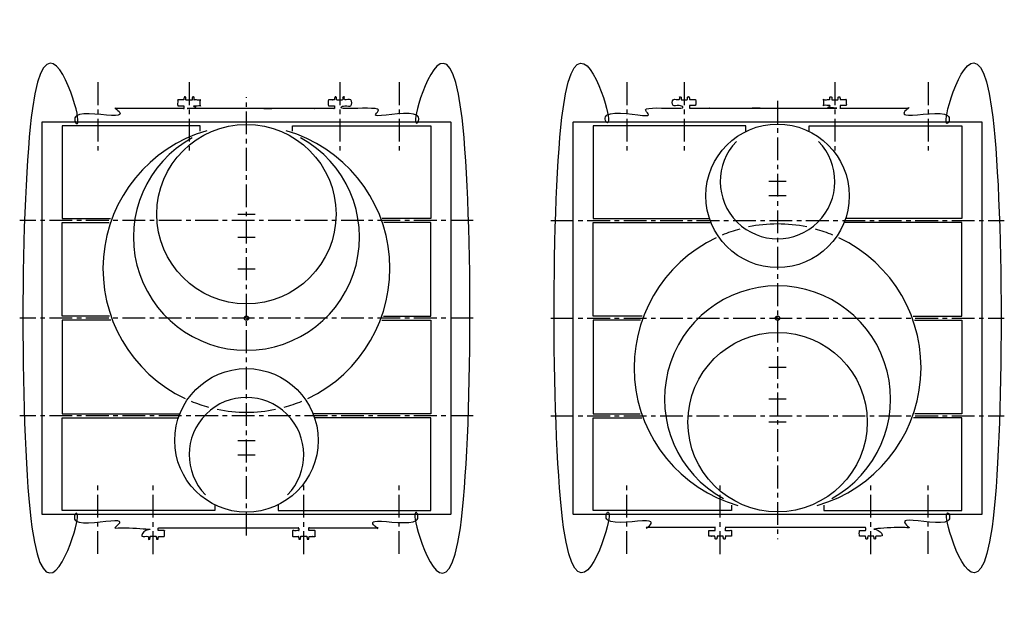
# Model space of a CAD drawing. Units: metres. Extents: x -7532 to 2638, y 984 to 3365.
# Drawn here: x -5338 to -3966, y 984 to 1816 of the extents above; entities that cross this region are included whole.
import ezdxf

# ---------------------------------------------------------------- set-up
doc = ezdxf.new("R2010")
doc.units = ezdxf.units.M
doc.header["$LTSCALE"] = 5
doc.linetypes.add('CENTER', pattern=[10.16, 6.35, -1.27, 1.27, -1.27])
doc.layers.add('001-___VisibleEdges', color=7, linetype='Continuous')
doc.layers.add('002-___CenterLine', color=1, linetype='CENTER')

msp = doc.modelspace()

# ---------------------------------------------------------------- hatches: boundary and pattern name
at = {"layer": '001-___VisibleEdges', "true_color": 0x136734}
h = msp.add_hatch(color=116, dxfattribs=at)
h.dxf.hatch_style = 1
h.paths.add_polyline_path([(-5019, 1399.8), (-5022, 1399.8), (-5022, 1396.8, 0.414214)])
h.paths.add_polyline_path([(-5022, 1402.8, 0.414214), (-5025, 1399.8), (-5022, 1399.8)])
h = msp.add_hatch(color=116, dxfattribs=at)
h.dxf.hatch_style = 1
h.paths.add_polyline_path([(-4284.7, 1399.8), (-4281.7, 1399.8), (-4281.7, 1402.8, 0.414214)])
h.paths.add_polyline_path([(-4281.7, 1396.8, 0.414214), (-4278.7, 1399.8), (-4281.7, 1399.8)])

# ---------------------------------------------------------------- linework, layer by layer
at = {"layer": '001-___VisibleEdges'}
msp.add_line((-4491.7, 1682), (-4491.7, 1682), dxfattribs=at)
at = {"layer": '001-___VisibleEdges', "color": 116, "true_color": 0x136734}
for points in [[(-4737.1, 1672.6), (-4737.1, 1127.1, -0.414214), (-4738, 1126.2), (-5306, 1126.2, -0.414214), (-5306.9, 1127.1), (-5306.9, 1672.6, -0.414214), (-5306, 1673.5), (-4738, 1673.5, -0.414214)], [(-4566.6, 1127.1), (-4566.6, 1672.6, -0.414214), (-4565.7, 1673.5), (-3997.7, 1673.5, -0.414214), (-3996.8, 1672.6), (-3996.8, 1127.1, -0.414214), (-3997.7, 1126.2), (-4565.7, 1126.2, -0.414214)]]:
    msp.add_lwpolyline(points, format="xyb", close=True, dxfattribs=at)
for points in [[(-5086.3, 1660.2), (-5086.3, 1667.7), (-5279.1, 1667.7), (-5279.1, 1538.8), (-5211.5, 1538.8)], [(-4957.7, 1660.2), (-4957.7, 1667.7), (-4765, 1667.7), (-4765, 1538.8), (-4832.6, 1538.8)], [(-4326, 1660.4), (-4326, 1667.7), (-4538.7, 1667.7), (-4538.7, 1538.8), (-4377.2, 1538.8)], [(-4237.4, 1660.4), (-4237.4, 1667.7), (-4024.7, 1667.7), (-4024.7, 1538.8), (-4186.2, 1538.8)], [(-5212.9, 1402.6), (-5279, 1402.6), (-5279, 1533.2), (-5213.4, 1533.2)], [(-4831.1, 1402.6), (-4765, 1402.6), (-4765, 1533.2), (-4830.6, 1533.2)], [(-4470.6, 1402.6), (-4538.7, 1402.6), (-4538.7, 1533.2), (-4375.1, 1533.2)], [(-4092.8, 1402.6), (-4024.7, 1402.6), (-4024.7, 1533.2), (-4188.2, 1533.2)], [(-5210.9, 1397), (-5279, 1397), (-5279, 1266.5), (-5115.5, 1266.5)], [(-4833.1, 1397), (-4765, 1397), (-4765, 1266.5), (-4928.6, 1266.5)], [(-4472.6, 1397), (-4538.7, 1397), (-4538.7, 1266.5), (-4473.1, 1266.5)], [(-4090.8, 1397), (-4024.7, 1397), (-4024.7, 1266.5), (-4090.3, 1266.5)], [(-5066.3, 1139.3), (-5066.3, 1132), (-5279, 1132), (-5279, 1260.9), (-5117.5, 1260.9)], [(-4977.7, 1139.3), (-4977.7, 1132), (-4765, 1132), (-4765, 1260.9), (-4926.5, 1260.9)], [(-4346, 1139.5), (-4346, 1132), (-4538.7, 1132), (-4538.7, 1260.9), (-4471.1, 1260.9)], [(-4217.4, 1139.5), (-4217.4, 1132), (-4024.7, 1132), (-4024.7, 1260.9), (-4092.2, 1260.9)]]:
    msp.add_lwpolyline(points, dxfattribs=at)
at = {"layer": '001-___VisibleEdges', "color": 85, "true_color": 0x58ba48}
for centre, radius in [((-5022, 1544.7), 125), ((-4281.7, 1570.2), 100), ((-4281.7, 1255), 125), ((-5022, 1229.5), 100)]:
    msp.add_circle(centre, radius, dxfattribs=at)
for centre, radius, start, end in [((-5022, 1468.7), 200, 106.0936, 244.7149), ((-5022, 1468.7), 200, 295.2851, 73.9064), ((-5022, 1512.6), 157.6, 118.6452, 61.3548), ((-4281.7, 1590.3), 79.9, 135.7216, 44.2784), ((-4281.7, 1331), 200, 105.2851, 112.7149), ((-4281.7, 1331), 200, 78.2851, 101.7149), ((-4281.7, 1331), 200, 67.2851, 74.7149), ((-4281.7, 1331), 200, 115.2851, 253.9064), ((-4281.7, 1331), 200, 286.0936, 64.7149), ((-4281.7, 1287.1), 157.6, 298.6452, 241.3548), ((-5022, 1209.4), 79.9, 315.7216, 224.2784), ((-5022, 1468.7), 200, 247.2851, 254.7149), ((-5022, 1468.7), 200, 285.2851, 292.7149), ((-5022, 1468.7), 200, 258.2851, 281.7149)]:
    msp.add_arc(centre, radius, start, end, dxfattribs=at)
at = {"layer": '001-___VisibleEdges', "color": 116, "true_color": 0x136734}
for points in [[(-5143.9, 1107.8), (-5144.9, 1107.8), (-5144.9, 1106.8), (-5144.9, 1105.4), (-5144.9, 1104), (-5144.9, 1103.9), (-5144.8, 1103.9), (-5144.8, 1103.8), (-5144.7, 1103.8), (-5140.7, 1103.8), (-5136.7, 1103.8), (-5136.3, 1103.8), (-5136.2, 1103.4), (-5136, 1101.6), (-5136, 1099.8), (-5136, 1098), (-5136.2, 1096.3), (-5136.3, 1095.8), (-5136.7, 1095.8), (-5140.6, 1095.8), (-5144.5, 1095.8), (-5144.7, 1095.8), (-5144.7, 1095.7), (-5144.9, 1093.9), (-5145.1, 1092.2), (-5145.1, 1091.7), (-5145.6, 1091.7), (-5146, 1091.7), (-5146.5, 1091.7), (-5147.4, 1091.7), (-5147.5, 1092.6), (-5147.6, 1094.3), (-5147.8, 1096), (-5152, 1096), (-5156.3, 1096), (-5156.4, 1094.3), (-5156.6, 1092.6), (-5156.6, 1091.7), (-5157.6, 1091.7), (-5158, 1091.7), (-5158.4, 1091.7), (-5158.9, 1091.7), (-5158.9, 1092.2), (-5159.2, 1094), (-5159.4, 1095.7), (-5159.4, 1095.8), (-5159.5, 1095.8), (-5163.4, 1095.8), (-5167.3, 1095.8), (-5167.7, 1095.8), (-5167.8, 1096.3), (-5168, 1098), (-5168, 1099.8), (-5168, 1101.6), (-5167.8, 1103.4), (-5167.7, 1103.8), (-5167.3, 1103.8), (-5163.3, 1103.8), (-5159.3, 1103.8), (-5159.1, 1103.8), (-5159.1, 1104), (-5159.1, 1105.4), (-5159.1, 1106.8), (-5159.1, 1107.8), (-5160.1, 1107.8), (-5181.8, 1107.8), (-5203.4, 1107.8), (-5203.5, 1107.8), (-5203.6, 1107.8), (-5204.5, 1107.9), (-5204.5, 1108.9), (-5204.5, 1108.9), (-5204.5, 1108.9), (-5204.5, 1113), (-5204.5, 1117), (-5204.5, 1118), (-5205.5, 1118), (-5232, 1118), (-5258.5, 1118), (-5259.5, 1118), (-5259.5, 1117), (-5259.5, 1112.9), (-5259.5, 1108.8), (-5259.5, 1107.8), (-5260.5, 1107.8), (-5290.3, 1107.8), (-5320, 1107.8), (-5321, 1107.8), (-5321, 1108.8), (-5321, 1408.5), (-5321, 1690.8), (-5321, 1691.8), (-5320, 1691.8), (-5290.3, 1691.8), (-5260.5, 1691.8), (-5259.5, 1691.8), (-5259.5, 1690.8), (-5259.5, 1686.7), (-5259.5, 1682.6), (-5259.5, 1681.6), (-5258.5, 1681.6), (-5232, 1681.6), (-5205.5, 1681.6), (-5204.5, 1681.6), (-5204.5, 1682.6), (-5204.5, 1686.7), (-5204.5, 1690.8), (-5204.5, 1691.8), (-5203.5, 1691.8), (-5156.8, 1691.8), (-5110.1, 1691.8), (-5109.1, 1691.8), (-5109.1, 1692.8), (-5109.1, 1694.2), (-5109.1, 1695.6), (-5109.1, 1695.8), (-5109.3, 1695.8), (-5113.3, 1695.8), (-5117.3, 1695.8), (-5117.7, 1695.8), (-5117.8, 1696.3), (-5118, 1698), (-5118, 1699.8), (-5118, 1701.6), (-5117.8, 1703.4), (-5117.7, 1703.8), (-5117.3, 1703.8), (-5113.4, 1703.8), (-5109.5, 1703.8), (-5109.4, 1703.8), (-5109.4, 1703.9), (-5109.2, 1705.7), (-5108.9, 1707.5), (-5108.9, 1707.9), (-5108.4, 1707.9), (-5108, 1707.9), (-5107.6, 1707.9), (-5106.6, 1707.9), (-5106.6, 1707), (-5106.4, 1705.4), (-5106.3, 1703.7), (-5102, 1703.7), (-5097.8, 1703.7), (-5097.6, 1705.4), (-5097.5, 1707), (-5097.4, 1707.9), (-5096.5, 1707.9), (-5096, 1707.9), (-5095.6, 1707.9), (-5095.1, 1707.9), (-5095.1, 1707.5), (-5094.9, 1705.7), (-5094.7, 1704), (-5094.7, 1703.8), (-5094.5, 1703.8), (-5090.6, 1703.8), (-5086.7, 1703.8), (-5086.3, 1703.8), (-5086.2, 1703.4), (-5086, 1701.6), (-5086, 1699.8), (-5086, 1698), (-5086.2, 1696.3), (-5086.3, 1695.8), (-5086.7, 1695.8), (-5090.7, 1695.8), (-5094.7, 1695.8), (-5094.8, 1695.8), (-5094.8, 1695.8), (-5094.9, 1695.7), (-5094.9, 1695.6), (-5094.9, 1694.2), (-5094.9, 1692.8), (-5094.9, 1691.8), (-5093.9, 1691.8), (-4997, 1691.8), (-4900.1, 1691.8), (-4899.1, 1691.8), (-4899.1, 1692.8), (-4899.1, 1694.2), (-4899.1, 1695.6), (-4899.1, 1695.8), (-4899.3, 1695.8), (-4903.3, 1695.8), (-4907.3, 1695.8), (-4907.7, 1695.8), (-4907.8, 1696.3), (-4908, 1698), (-4908, 1699.8), (-4908, 1701.6), (-4907.8, 1703.4), (-4907.7, 1703.8), (-4907.3, 1703.8), (-4903.4, 1703.8), (-4899.5, 1703.8), (-4899.4, 1703.8), (-4899.4, 1703.9), (-4899.2, 1705.7), (-4898.9, 1707.5), (-4898.9, 1707.9), (-4898.4, 1707.9), (-4898, 1707.9), (-4897.6, 1707.9), (-4896.6, 1707.9), (-4896.6, 1707), (-4896.4, 1705.4), (-4896.3, 1703.7), (-4892, 1703.7), (-4887.8, 1703.7), (-4887.6, 1705.4), (-4887.5, 1707), (-4887.4, 1707.9), (-4886.5, 1707.9), (-4886, 1707.9), (-4885.6, 1707.9), (-4885.1, 1707.9), (-4885.1, 1707.5), (-4884.9, 1705.7), (-4884.7, 1704), (-4884.7, 1703.8), (-4884.5, 1703.8), (-4880.6, 1703.8), (-4876.7, 1703.8), (-4876.3, 1703.8), (-4876.2, 1703.4), (-4876, 1701.6), (-4876, 1699.8), (-4876, 1698), (-4876.2, 1696.3), (-4876.3, 1695.8), (-4876.7, 1695.8), (-4880.7, 1695.8), (-4884.7, 1695.8), (-4884.8, 1695.8), (-4884.8, 1695.8), (-4884.9, 1695.7), (-4884.9, 1695.6), (-4884.9, 1694.2), (-4884.9, 1692.8), (-4884.9, 1691.8), (-4883.9, 1691.8), (-4862.2, 1691.8), (-4840.5, 1691.8), (-4839.5, 1691.8), (-4839.5, 1690.8), (-4839.5, 1686.7), (-4839.5, 1682.6), (-4839.5, 1681.6), (-4838.5, 1681.6), (-4812, 1681.6), (-4785.5, 1681.6), (-4784.5, 1681.6), (-4784.5, 1682.6), (-4784.5, 1686.7), (-4784.5, 1690.8), (-4784.5, 1691.8), (-4783.5, 1691.8), (-4753.8, 1691.8), (-4724, 1691.8), (-4723, 1691.8), (-4723, 1690.8), (-4723, 1399.8), (-4723, 1108.8), (-4723, 1107.8), (-4724, 1107.8), (-4753.8, 1107.8), (-4783.5, 1107.8), (-4784.5, 1107.8), (-4784.5, 1108.8), (-4784.5, 1112.9), (-4784.5, 1117), (-4784.5, 1118), (-4785.5, 1118), (-4812, 1118), (-4838.5, 1118), (-4839.5, 1118), (-4839.5, 1117), (-4839.5, 1112.9), (-4839.5, 1108.8), (-4839.5, 1107.8), (-4840.5, 1107.8), (-4887.2, 1107.8), (-4933.9, 1107.8), (-4934.9, 1107.8), (-4934.9, 1106.8), (-4934.9, 1105.4), (-4934.9, 1104), (-4934.9, 1103.9), (-4934.8, 1103.9), (-4934.8, 1103.8), (-4934.7, 1103.8), (-4930.7, 1103.8), (-4926.7, 1103.8), (-4926.3, 1103.8), (-4926.2, 1103.4), (-4926, 1101.6), (-4926, 1099.8), (-4926, 1098), (-4926.2, 1096.3), (-4926.3, 1095.8), (-4926.7, 1095.8), (-4930.6, 1095.8), (-4934.5, 1095.8), (-4934.7, 1095.8), (-4934.7, 1095.7), (-4934.9, 1093.9), (-4935.1, 1092.2), (-4935.1, 1091.7), (-4935.6, 1091.7), (-4936, 1091.7), (-4936.5, 1091.7), (-4937.4, 1091.7), (-4937.5, 1092.6), (-4937.6, 1094.3), (-4937.8, 1096), (-4942, 1096), (-4946.3, 1096), (-4946.4, 1094.3), (-4946.6, 1092.6), (-4946.6, 1091.7), (-4947.6, 1091.7), (-4948, 1091.7), (-4948.4, 1091.7), (-4948.9, 1091.7), (-4948.9, 1092.2), (-4949.2, 1094), (-4949.4, 1095.7), (-4949.4, 1095.8), (-4949.5, 1095.8), (-4953.4, 1095.8), (-4957.3, 1095.8), (-4957.7, 1095.8), (-4957.8, 1096.3), (-4958, 1098), (-4958, 1099.8), (-4958, 1101.6), (-4957.8, 1103.4), (-4957.7, 1103.8), (-4957.3, 1103.8), (-4953.3, 1103.8), (-4949.3, 1103.8), (-4949.1, 1103.8), (-4949.1, 1104), (-4949.1, 1105.4), (-4949.1, 1106.8), (-4949.1, 1107.8), (-4950.1, 1107.8), (-5047, 1107.8), (-5143.9, 1107.8)], [(-4159.8, 1108.2), (-4158.8, 1108.2), (-4158.8, 1107.2), (-4158.8, 1105.8), (-4158.8, 1104.4), (-4158.8, 1104.3), (-4158.9, 1104.2), (-4158.9, 1104.2), (-4159, 1104.2), (-4163, 1104.2), (-4167, 1104.2), (-4167.4, 1104.2), (-4167.5, 1103.7), (-4167.7, 1102), (-4167.7, 1100.2), (-4167.7, 1098.4), (-4167.5, 1096.6), (-4167.4, 1096.2), (-4167, 1096.2), (-4163.1, 1096.2), (-4159.2, 1096.2), (-4159, 1096.2), (-4159, 1096), (-4158.8, 1094.3), (-4158.6, 1092.5), (-4158.6, 1092.1), (-4158.1, 1092.1), (-4157.7, 1092.1), (-4157.2, 1092.1), (-4156.3, 1092.1), (-4156.2, 1093), (-4156.1, 1094.6), (-4155.9, 1096.3), (-4151.7, 1096.3), (-4147.5, 1096.3), (-4147.3, 1094.6), (-4147.1, 1093), (-4147.1, 1092.1), (-4146.2, 1092.1), (-4145.7, 1092.1), (-4145.3, 1092.1), (-4144.8, 1092.1), (-4144.8, 1092.5), (-4144.5, 1094.3), (-4144.3, 1096.1), (-4144.3, 1096.2), (-4144.2, 1096.2), (-4140.3, 1096.2), (-4136.4, 1096.2), (-4136, 1096.2), (-4135.9, 1096.6), (-4135.7, 1098.4), (-4135.7, 1100.2), (-4135.7, 1102), (-4135.9, 1103.7), (-4136, 1104.2), (-4136.4, 1104.2), (-4140.4, 1104.2), (-4144.4, 1104.2), (-4144.6, 1104.2), (-4144.6, 1104.4), (-4144.6, 1105.8), (-4144.6, 1107.2), (-4144.6, 1108.2), (-4143.6, 1108.2), (-4121.9, 1108.2), (-4100.3, 1108.2), (-4100.2, 1108.2), (-4100.1, 1108.2), (-4099.2, 1108.3), (-4099.2, 1109.2), (-4099.2, 1109.2), (-4099.2, 1109.3), (-4099.2, 1113.3), (-4099.2, 1117.4), (-4099.2, 1118.4), (-4098.2, 1118.4), (-4071.7, 1118.4), (-4045.2, 1118.4), (-4044.2, 1118.4), (-4044.2, 1117.4), (-4044.2, 1113.3), (-4044.2, 1109.2), (-4044.2, 1108.2), (-4043.2, 1108.2), (-4013.4, 1108.2), (-3983.7, 1108.2), (-3982.7, 1108.2), (-3982.7, 1109.2), (-3982.7, 1408.8), (-3982.7, 1691.2), (-3982.7, 1692.2), (-3983.7, 1692.2), (-4013.4, 1692.2), (-4043.2, 1692.2), (-4044.2, 1692.2), (-4044.2, 1691.2), (-4044.2, 1687.1), (-4044.2, 1683), (-4044.2, 1682), (-4045.2, 1682), (-4071.7, 1682), (-4098.2, 1682), (-4099.2, 1682), (-4099.2, 1683), (-4099.2, 1687.1), (-4099.2, 1691.2), (-4099.2, 1692.2), (-4100.2, 1692.2), (-4146.9, 1692.2), (-4193.6, 1692.2), (-4194.6, 1692.2), (-4194.6, 1693.2), (-4194.6, 1694.6), (-4194.6, 1696), (-4194.6, 1696.2), (-4194.4, 1696.2), (-4190.4, 1696.2), (-4186.4, 1696.2), (-4186, 1696.2), (-4185.9, 1696.6), (-4185.7, 1698.4), (-4185.7, 1700.2), (-4185.7, 1702), (-4185.9, 1703.7), (-4186, 1704.2), (-4186.4, 1704.2), (-4190.3, 1704.2), (-4194.2, 1704.2), (-4194.3, 1704.2), (-4194.3, 1704.3), (-4194.5, 1706), (-4194.8, 1707.8), (-4194.8, 1708.3), (-4195.3, 1708.3), (-4195.7, 1708.3), (-4196.2, 1708.3), (-4197.1, 1708.3), (-4197.1, 1707.4), (-4197.3, 1705.7), (-4197.5, 1704), (-4201.7, 1704), (-4205.9, 1704), (-4206.1, 1705.7), (-4206.2, 1707.4), (-4206.3, 1708.3), (-4207.2, 1708.3), (-4207.7, 1708.3), (-4208.1, 1708.3), (-4208.6, 1708.3), (-4208.6, 1707.8), (-4208.8, 1706.1), (-4209, 1704.3), (-4209, 1704.2), (-4209.2, 1704.2), (-4213.1, 1704.2), (-4217, 1704.2), (-4217.4, 1704.2), (-4217.5, 1703.7), (-4217.7, 1702), (-4217.7, 1700.2), (-4217.7, 1698.4), (-4217.5, 1696.6), (-4217.4, 1696.2), (-4217, 1696.2), (-4213, 1696.2), (-4209, 1696.2), (-4208.9, 1696.2), (-4208.9, 1696.1), (-4208.8, 1696), (-4208.8, 1696), (-4208.8, 1694.6), (-4208.8, 1693.2), (-4208.8, 1692.2), (-4209.8, 1692.2), (-4306.7, 1692.2), (-4403.6, 1692.2), (-4404.6, 1692.2), (-4404.6, 1693.2), (-4404.6, 1694.6), (-4404.6, 1696), (-4404.6, 1696.2), (-4404.4, 1696.2), (-4400.4, 1696.2), (-4396.4, 1696.2), (-4396, 1696.2), (-4395.9, 1696.6), (-4395.7, 1698.4), (-4395.7, 1700.2), (-4395.7, 1702), (-4395.9, 1703.7), (-4396, 1704.2), (-4396.4, 1704.2), (-4400.3, 1704.2), (-4404.2, 1704.2), (-4404.3, 1704.2), (-4404.3, 1704.3), (-4404.5, 1706), (-4404.8, 1707.8), (-4404.8, 1708.3), (-4405.3, 1708.3), (-4405.7, 1708.3), (-4406.2, 1708.3), (-4407.1, 1708.3), (-4407.1, 1707.4), (-4407.3, 1705.7), (-4407.5, 1704), (-4411.7, 1704), (-4415.9, 1704), (-4416.1, 1705.7), (-4416.2, 1707.4), (-4416.3, 1708.3), (-4417.2, 1708.3), (-4417.7, 1708.3), (-4418.1, 1708.3), (-4418.6, 1708.3), (-4418.6, 1707.8), (-4418.8, 1706.1), (-4419, 1704.3), (-4419, 1704.2), (-4419.2, 1704.2), (-4423.1, 1704.2), (-4427, 1704.2), (-4427.4, 1704.2), (-4427.5, 1703.7), (-4427.7, 1702), (-4427.7, 1700.2), (-4427.7, 1698.4), (-4427.5, 1696.6), (-4427.4, 1696.2), (-4427, 1696.2), (-4423, 1696.2), (-4419, 1696.2), (-4418.9, 1696.2), (-4418.9, 1696.1), (-4418.8, 1696), (-4418.8, 1696), (-4418.8, 1694.6), (-4418.8, 1693.2), (-4418.8, 1692.2), (-4419.8, 1692.2), (-4441.5, 1692.2), (-4463.2, 1692.2), (-4464.2, 1692.2), (-4464.2, 1691.2), (-4464.2, 1687.1), (-4464.2, 1683), (-4464.2, 1682), (-4465.2, 1682), (-4491.7, 1682), (-4518.2, 1682), (-4519.2, 1682), (-4519.2, 1683), (-4519.2, 1687.1), (-4519.2, 1691.2), (-4519.2, 1692.2), (-4520.2, 1692.2), (-4549.9, 1692.2), (-4579.7, 1692.2), (-4580.7, 1692.2), (-4580.7, 1691.2), (-4580.7, 1400.2), (-4580.7, 1109.2), (-4580.7, 1108.2), (-4579.7, 1108.2), (-4549.9, 1108.2), (-4520.2, 1108.2), (-4519.2, 1108.2), (-4519.2, 1109.2), (-4519.2, 1113.3), (-4519.2, 1117.4), (-4519.2, 1118.4), (-4518.2, 1118.4), (-4491.7, 1118.4), (-4465.2, 1118.4), (-4464.2, 1118.4), (-4464.2, 1117.4), (-4464.2, 1113.3), (-4464.2, 1109.2), (-4464.2, 1108.2), (-4463.2, 1108.2), (-4416.5, 1108.2), (-4369.8, 1108.2), (-4368.8, 1108.2), (-4368.8, 1107.2), (-4368.8, 1105.8), (-4368.8, 1104.4), (-4368.8, 1104.3), (-4368.9, 1104.2), (-4368.9, 1104.2), (-4369, 1104.2), (-4373, 1104.2), (-4377, 1104.2), (-4377.4, 1104.2), (-4377.5, 1103.7), (-4377.7, 1102), (-4377.7, 1100.2), (-4377.7, 1098.4), (-4377.5, 1096.6), (-4377.4, 1096.2), (-4377, 1096.2), (-4373.1, 1096.2), (-4369.2, 1096.2), (-4369, 1096.2), (-4369, 1096), (-4368.8, 1094.3), (-4368.6, 1092.5), (-4368.6, 1092.1), (-4368.1, 1092.1), (-4367.7, 1092.1), (-4367.2, 1092.1), (-4366.3, 1092.1), (-4366.2, 1093), (-4366.1, 1094.6), (-4365.9, 1096.3), (-4361.7, 1096.3), (-4357.5, 1096.3), (-4357.3, 1094.6), (-4357.1, 1093), (-4357.1, 1092.1), (-4356.2, 1092.1), (-4355.7, 1092.1), (-4355.3, 1092.1), (-4354.8, 1092.1), (-4354.8, 1092.5), (-4354.5, 1094.3), (-4354.3, 1096.1), (-4354.3, 1096.2), (-4354.2, 1096.2), (-4350.3, 1096.2), (-4346.4, 1096.2), (-4346, 1096.2), (-4345.9, 1096.6), (-4345.7, 1098.4), (-4345.7, 1100.2), (-4345.7, 1102), (-4345.9, 1103.7), (-4346, 1104.2), (-4346.4, 1104.2), (-4350.4, 1104.2), (-4354.4, 1104.2), (-4354.6, 1104.2), (-4354.6, 1104.4), (-4354.6, 1105.8), (-4354.6, 1107.2), (-4354.6, 1108.2), (-4353.6, 1108.2), (-4256.7, 1108.2), (-4159.8, 1108.2)]]:
    msp.add_rational_spline(points, [1, 0.707106781187, 1, 1, 1, 0.923879532511, 1, 0.923879532511, 1, 1, 1, 0.751541625471, 1, 0.997882427026, 1, 0.997894347541, 1, 0.751541625471, 1, 1, 1, 0.748628755307, 1, 1, 1, 0.741347835839, 1, 1, 1, 0.738560335207, 1, 1, 1, 1, 1, 1, 1, 0.738560335207, 1, 1, 1, 0.742190552701, 1, 1, 1, 0.748628755316, 1, 1, 1, 0.75154162547, 1, 0.997888391485, 1, 0.997888391485, 1, 0.75154162547, 1, 1, 1, 0.707106781187, 1, 1, 1, 0.707214448275, 1, 1, 1, 1, 1, 0.710185375623, 1, 0.999990313858, 1, 1, 1, 0.707133704621, 1, 1, 1, 0.707133704621, 1, 1, 1, 0.707106781187, 1, 1, 1, 0.707106781187, 1, 1, 1, 0.707106781187, 1, 1, 1, 0.707106781187, 1, 1, 1, 0.707133704621, 1, 1, 1, 0.707133704621, 1, 1, 1, 0.707106781187, 1, 1, 1, 0.707214448275, 1, 1, 1, 0.707106781187, 1, 1, 1, 0.75154162547, 1, 0.997888391485, 1, 0.997888391485, 1, 0.75154162547, 1, 1, 1, 0.748628755316, 1, 1, 1, 0.742190552701, 1, 1, 1, 0.738560335207, 1, 1, 1, 1, 1, 1, 1, 0.738560335207, 1, 1, 1, 0.741347835839, 1, 1, 1, 0.748628755307, 1, 1, 1, 0.751541625471, 1, 0.997894347541, 1, 0.997882427026, 1, 0.751541625471, 1, 1, 1, 0.923879532511, 1, 0.923879532511, 1, 1, 1, 0.707106781187, 1, 1, 1, 0.707214448275, 1, 1, 1, 0.707106781187, 1, 1, 1, 0.75154162547, 1, 0.997888391485, 1, 0.997888391485, 1, 0.75154162547, 1, 1, 1, 0.748628755316, 1, 1, 1, 0.742190552701, 1, 1, 1, 0.738560335207, 1, 1, 1, 1, 1, 1, 1, 0.738560335207, 1, 1, 1, 0.741347835839, 1, 1, 1, 0.748628755307, 1, 1, 1, 0.751541625471, 1, 0.997894347541, 1, 0.997882427026, 1, 0.751541625471, 1, 1, 1, 0.923879532511, 1, 0.923879532511, 1, 1, 1, 0.707106781187, 1, 1, 1, 0.707106781187, 1, 1, 1, 0.707133704621, 1, 1, 1, 0.707106781187, 1, 1, 1, 0.707106781187, 1, 1, 1, 0.707106781187, 1, 1, 1, 0.707133704621, 1, 1, 1, 0.707106781187, 1, 1, 1, 0.707133704621, 1, 1, 1, 0.707133704621, 1, 1, 1, 0.707106781187, 1, 1, 1, 0.707106781187, 1, 1, 1, 0.923879532511, 1, 0.923879532511, 1, 1, 1, 0.751541625471, 1, 0.997882427026, 1, 0.997894347541, 1, 0.751541625471, 1, 1, 1, 0.748628755307, 1, 1, 1, 0.741347835839, 1, 1, 1, 0.738560335207, 1, 1, 1, 1, 1, 1, 1, 0.738560335207, 1, 1, 1, 0.742190552701, 1, 1, 1, 0.748628755316, 1, 1, 1, 0.75154162547, 1, 0.997888391485, 1, 0.997888391485, 1, 0.75154162547, 1, 1, 1, 0.707106781187, 1, 1, 1, 0.707214448275, 1, 1, 1], degree=2, knots=[0, 0, 0, 1.570796, 1.570796, 2.570796, 2.570796, 3.356194, 3.356194, 4.141593, 4.141593, 5.141593, 5.141593, 6.582394, 6.582394, 6.712573, 6.712573, 6.842384, 6.842384, 8.283185, 8.283185, 9.283185, 9.283185, 10.732795, 10.732795, 11.732795, 11.732795, 13.204235, 13.204235, 14.204235, 14.204235, 15.683963, 15.683963, 16.683963, 16.683963, 17.683963, 17.683963, 18.683963, 18.683963, 20.16369, 20.16369, 21.16369, 21.16369, 22.632617, 22.632617, 23.632617, 23.632617, 25.082227, 25.082227, 26.082227, 26.082227, 27.523028, 27.523028, 27.653023, 27.653023, 27.783019, 27.783019, 29.22382, 29.22382, 30.22382, 30.22382, 31.794616, 31.794616, 32.794616, 32.794616, 34.365108, 34.365108, 35.365108, 35.365108, 36.365108, 36.365108, 37.927177, 37.927177, 37.93598, 37.93598, 38.93598, 38.93598, 40.5067, 40.5067, 41.5067, 41.5067, 43.077421, 43.077421, 44.077421, 44.077421, 45.648217, 45.648217, 46.648217, 46.648217, 48.219013, 48.219013, 49.219013, 49.219013, 50.789809, 50.789809, 51.789809, 51.789809, 53.360606, 53.360606, 54.360606, 54.360606, 55.931326, 55.931326, 56.931326, 56.931326, 58.502046, 58.502046, 59.502046, 59.502046, 61.072842, 61.072842, 62.072842, 62.072842, 63.643334, 63.643334, 64.643334, 64.643334, 66.214131, 66.214131, 67.214131, 67.214131, 68.654931, 68.654931, 68.784927, 68.784927, 68.914922, 68.914922, 70.355723, 70.355723, 71.355723, 71.355723, 72.805333, 72.805333, 73.805333, 73.805333, 75.27426, 75.27426, 76.27426, 76.27426, 77.753987, 77.753987, 78.753987, 78.753987, 79.753987, 79.753987, 80.753987, 80.753987, 82.233715, 82.233715, 83.233715, 83.233715, 84.705155, 84.705155, 85.705155, 85.705155, 87.154765, 87.154765, 88.154765, 88.154765, 89.595566, 89.595566, 89.725378, 89.725378, 89.855557, 89.855557, 91.296358, 91.296358, 92.296358, 92.296358, 93.081756, 93.081756, 93.867154, 93.867154, 94.867154, 94.867154, 96.43795, 96.43795, 97.43795, 97.43795, 99.008442, 99.008442, 100.008442, 100.008442, 101.579238, 101.579238, 102.579238, 102.579238, 104.020039, 104.020039, 104.150035, 104.150035, 104.28003, 104.28003, 105.720831, 105.720831, 106.720831, 106.720831, 108.170441, 108.170441, 109.170441, 109.170441, 110.639367, 110.639367, 111.639367, 111.639367, 113.119095, 113.119095, 114.119095, 114.119095, 115.119095, 115.119095, 116.119095, 116.119095, 117.598823, 117.598823, 118.598823, 118.598823, 120.070263, 120.070263, 121.070263, 121.070263, 122.519873, 122.519873, 123.519873, 123.519873, 124.960673, 124.960673, 125.090485, 125.090485, 125.220664, 125.220664, 126.661465, 126.661465, 127.661465, 127.661465, 128.446863, 128.446863, 129.232262, 129.232262, 130.232262, 130.232262, 131.803058, 131.803058, 132.803058, 132.803058, 134.373854, 134.373854, 135.373854, 135.373854, 136.944574, 136.944574, 137.944574, 137.944574, 139.515371, 139.515371, 140.515371, 140.515371, 142.086167, 142.086167, 143.086167, 143.086167, 144.656963, 144.656963, 145.656963, 145.656963, 147.227683, 147.227683, 148.227683, 148.227683, 149.79848, 149.79848, 150.79848, 150.79848, 152.3692, 152.3692, 153.3692, 153.3692, 154.93992, 154.93992, 155.93992, 155.93992, 157.510716, 157.510716, 158.510716, 158.510716, 160.081513, 160.081513, 161.081513, 161.081513, 161.866911, 161.866911, 162.652309, 162.652309, 163.652309, 163.652309, 165.09311, 165.09311, 165.223289, 165.223289, 165.353101, 165.353101, 166.793902, 166.793902, 167.793902, 167.793902, 169.243512, 169.243512, 170.243512, 170.243512, 171.714951, 171.714951, 172.714951, 172.714951, 174.194679, 174.194679, 175.194679, 175.194679, 176.194679, 176.194679, 177.194679, 177.194679, 178.674407, 178.674407, 179.674407, 179.674407, 181.143334, 181.143334, 182.143334, 182.143334, 183.592943, 183.592943, 184.592943, 184.592943, 186.033744, 186.033744, 186.16374, 186.16374, 186.293735, 186.293735, 187.734536, 187.734536, 188.734536, 188.734536, 190.305332, 190.305332, 191.305332, 191.305332, 192.875824, 192.875824, 193.875824, 193.875824, 193.875824], dxfattribs=at)
at = {"layer": '002-___CenterLine'}
for p, q in [((-5229, 1728.4), (-5229, 1632.8)), ((-5102, 1728.4), (-5102, 1632.8)), ((-4892, 1728.4), (-4892, 1632.8)), ((-4809, 1728.4), (-4809, 1632.8)), ((-4491.7, 1728.4), (-4491.7, 1632.8)), ((-4411.7, 1728.4), (-4411.7, 1632.8)), ((-4201.7, 1728.4), (-4201.7, 1632.8)), ((-4071.7, 1728.4), (-4071.7, 1632.8)), ((-5022, 1097.2), (-5022, 1707.7)), ((-4281.7, 1702.4), (-4281.7, 1092)), ((-4269.6, 1590.3), (-4293.8, 1590.3)), ((-4269.6, 1570.2), (-4293.8, 1570.2)), ((-5034.1, 1544.7), (-5009.9, 1544.7)), ((-4706, 1536), (-5338.1, 1536)), ((-4597.7, 1536), (-3965.6, 1536)), ((-5034.1, 1512.6), (-5009.9, 1512.6)), ((-5034.1, 1468.7), (-5009.9, 1468.7)), ((-4706, 1399.8), (-5338.1, 1399.8)), ((-4597.7, 1399.8), (-3965.6, 1399.8)), ((-4269.6, 1331), (-4293.8, 1331)), ((-4269.6, 1287.1), (-4293.8, 1287.1)), ((-4706, 1263.7), (-5338.1, 1263.7)), ((-4597.7, 1263.7), (-3965.6, 1263.7)), ((-4269.6, 1255), (-4293.8, 1255)), ((-5034.1, 1229.5), (-5009.9, 1229.5)), ((-5034.1, 1209.4), (-5009.9, 1209.4)), ((-5229, 1071.3), (-5229, 1166.8)), ((-5152, 1071.2), (-5152, 1166.8)), ((-4942, 1071.2), (-4942, 1166.8)), ((-4809, 1071.3), (-4809, 1166.8)), ((-4491.7, 1071.3), (-4491.7, 1166.8)), ((-4361.7, 1071.2), (-4361.7, 1166.8)), ((-4151.7, 1071.2), (-4151.7, 1166.8)), ((-4071.7, 1071.3), (-4071.7, 1166.8))]:
    msp.add_line(p, q, dxfattribs=at)
for centre in [(-5022, 1399.8), (-4281.7, 1399.8)]:
    msp.add_circle(centre, 3, dxfattribs=at)

doc.saveas('drawing.dxf')
